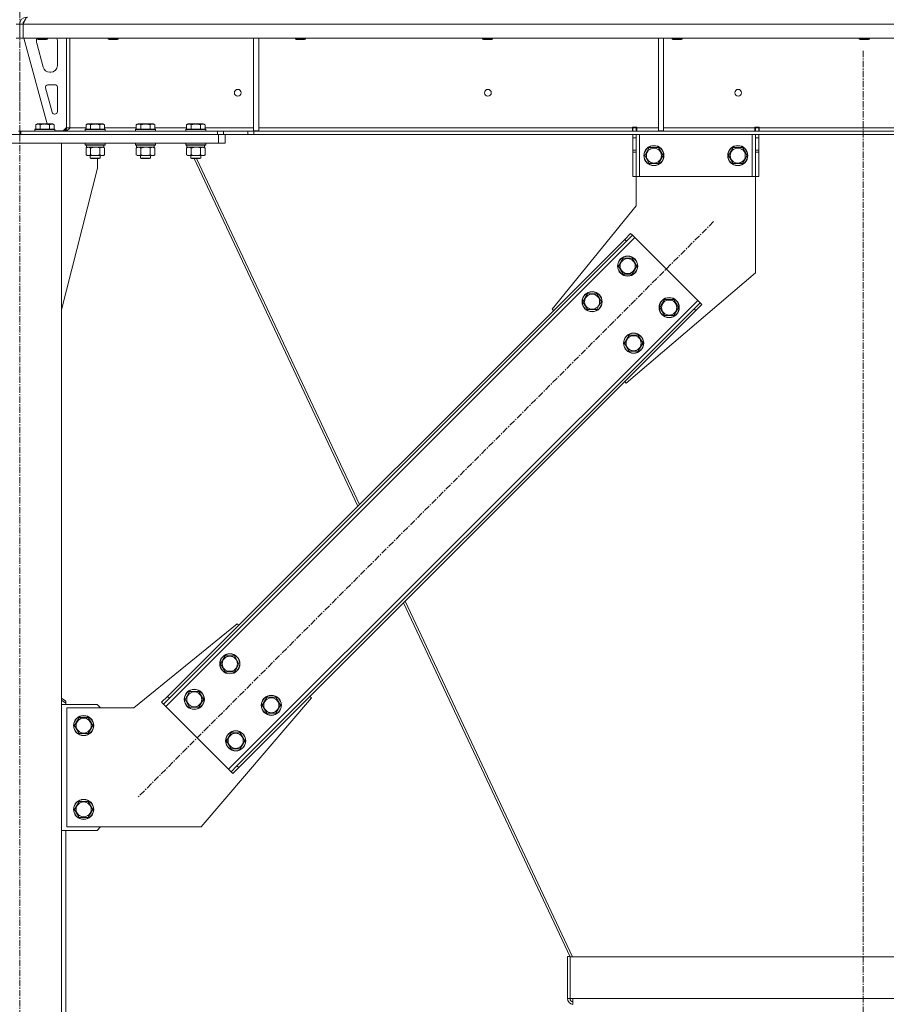
# Model space of a CAD drawing. Units: millimetres. Extents: x 0 to 30562, y -7 to 21000.
# Drawn here: x 24929 to 25962, y 12719 to 13893 of the extents above; entities that cross this region are included whole.
import ezdxf

# ---------------------------------------------------------------- set-up
doc = ezdxf.new("R2010")
doc.units = ezdxf.units.MM
doc.linetypes.add('K5LT_AXLED', pattern=[12, 7.5, -1.5, 1.5, -1.5])
doc.linetypes.add('K5LT_THIN', pattern=[0])
for name, color, linetype, true_color in [('OSI', 2, 'Continuous', 0xffff00), ('R', 1, 'Continuous', 0xff0000), ('WELDING', 7, 'Continuous', 0xffffff)]:
    doc.layers.add(name, color=color, linetype=linetype, true_color=true_color)

msp = doc.modelspace()

# ---------------------------------------------------------------- linework, layer by layer
at = {"layer": 'OSI', "color": 30, "linetype": 'K5LT_AXLED', "lineweight": 18, "true_color": 0xff8000}
for p, q in [((24928.8, 16423.3), (24928.8, 13771.3)), ((24928.8, 11156.3), (24928.8, 13856.3)), ((25934.8, 13856.3), (25934.8, 12056.3)), ((25756.3, 13652.5), (25069.8, 12965.9))]:
    msp.add_line(p, q, dxfattribs=at)
at = {"layer": 'R', "color": 7, "linetype": 'K5LT_THIN', "lineweight": 18}
for p, q in [((24928.8, 13888.3), (24924.8, 13888.3)), ((24928.8, 13871.3), (24928.8, 13888.3)), ((24928.8, 13871.3), (24928.8, 13888.3)), ((24928.8, 13888.3), (24932.8, 13888.3)), ((24932.8, 13871.3), (24932.8, 13888.3)), ((24932.9, 13888.3), (26936.8, 13888.3)), ((24932.9, 13888.3), (24932.9, 13871.3)), ((24928.8, 13871.3), (24924.8, 13871.3)), ((24928.8, 13871.3), (24932.8, 13871.3)), ((24932.9, 13871.3), (26936.8, 13871.3)), ((24933.8, 13871.3), (24961.5, 13769.3)), ((24948.8, 13868.3), (24948.8, 13867.4)), ((24949.1, 13865.3), (24956.9, 13836.7)), ((24949.8, 13871.3), (24949.8, 13870.4)), ((24949.8, 13870.4), (24950.8, 13869.8)), ((24952.8, 13870.4), (24949.8, 13870.4)), ((24953.3, 13869.8), (24950.8, 13869.8)), ((24961.8, 13870.4), (24952.8, 13870.4)), ((24960.8, 13869.8), (24953.3, 13869.8)), ((24961.8, 13870.4), (24960.8, 13869.8)), ((24961.8, 13871.3), (24961.8, 13870.4)), ((24973.8, 13838.8), (24973.8, 13868.3)), ((24984.8, 13871.3), (24984.8, 13764.3)), ((24988.8, 13871.3), (24988.8, 13764.3)), ((25034.4, 13871.3), (25034.4, 13870.4)), ((25046.4, 13870.4), (25034.4, 13870.4)), ((25034.4, 13870.4), (25035.4, 13869.8)), ((25045.4, 13869.8), (25035.4, 13869.8)), ((25046.4, 13870.4), (25045.4, 13869.8)), ((25046.4, 13871.3), (25046.4, 13870.4)), ((25207.8, 13871.3), (25207.8, 13760.8)), ((25213.8, 13871.3), (25213.8, 13760.8)), ((25257.6, 13871.3), (25257.6, 13870.4)), ((25269.6, 13870.4), (25257.6, 13870.4)), ((25257.6, 13870.4), (25258.6, 13869.8)), ((25268.6, 13869.8), (25258.6, 13869.8)), ((25269.6, 13870.4), (25268.6, 13869.8)), ((25269.6, 13871.3), (25269.6, 13870.4)), ((25480.8, 13871.3), (25480.8, 13870.4)), ((25492.8, 13870.4), (25480.8, 13870.4)), ((25480.8, 13870.4), (25481.8, 13869.8)), ((25491.8, 13869.8), (25481.8, 13869.8)), ((25492.8, 13870.4), (25491.8, 13869.8)), ((25492.8, 13871.3), (25492.8, 13870.4)), ((25690.5, 13871.3), (25690.5, 13760.8)), ((25696.5, 13871.3), (25696.5, 13760.8)), ((25706.8, 13871.3), (25706.8, 13870.4)), ((25718.8, 13870.4), (25706.8, 13870.4)), ((25706.8, 13870.4), (25707.8, 13869.8)), ((25717.8, 13869.8), (25707.8, 13869.8)), ((25718.8, 13870.4), (25717.8, 13869.8)), ((25718.8, 13871.3), (25718.8, 13870.4)), ((25930, 13871.3), (25930, 13870.4)), ((25942, 13870.4), (25930, 13870.4)), ((25930, 13870.4), (25931, 13869.8)), ((25941, 13869.8), (25931, 13869.8)), ((25942, 13870.4), (25941, 13869.8)), ((25942, 13871.3), (25942, 13870.4)), ((24964.6, 13830.8), (24965.8, 13830.8)), ((24970.8, 13815.8), (24962.4, 13815.8)), ((24959.5, 13812), (24967.4, 13783)), ((24973.8, 13783.8), (24973.8, 13812.8)), ((24970.3, 13780.8), (24970.8, 13780.8)), ((24947.9, 13768.1), (24949.9, 13769.3)), ((24947.9, 13768.1), (24947.9, 13762.8)), ((24958.8, 13769.3), (24949.9, 13769.3)), ((24953.3, 13768.1), (24953.3, 13762.8)), ((24967.8, 13769.3), (24958.8, 13769.3)), ((24964.3, 13768.1), (24964.3, 13762.8)), ((24969.8, 13768.1), (24967.8, 13769.3)), ((24969.8, 13768.1), (24969.8, 13762.8)), ((25007.9, 13768.1), (25009.9, 13769.3)), ((25007.9, 13768.1), (25007.9, 13762.8)), ((25018.8, 13769.3), (25009.9, 13769.3)), ((25013.3, 13768.1), (25013.3, 13762.8)), ((25027.8, 13769.3), (25018.8, 13769.3)), ((25024.3, 13768.1), (25024.3, 13762.8)), ((25029.8, 13768.1), (25027.8, 13769.3)), ((25029.8, 13768.1), (25029.8, 13762.8)), ((25067.9, 13768.1), (25069.9, 13769.3)), ((25067.9, 13768.1), (25067.9, 13762.8)), ((25078.8, 13769.3), (25069.9, 13769.3)), ((25073.3, 13768.1), (25073.3, 13762.8)), ((25087.8, 13769.3), (25078.8, 13769.3)), ((25084.3, 13768.1), (25084.3, 13762.8)), ((25089.8, 13768.1), (25087.8, 13769.3)), ((25089.8, 13768.1), (25089.8, 13762.8)), ((25127.9, 13768.1), (25129.9, 13769.3)), ((25127.9, 13768.1), (25127.9, 13762.8)), ((25138.8, 13769.3), (25129.9, 13769.3)), ((25133.3, 13768.1), (25133.3, 13762.8)), ((25147.8, 13769.3), (25138.8, 13769.3)), ((25144.3, 13768.1), (25144.3, 13762.8)), ((25149.8, 13768.1), (25147.8, 13769.3)), ((25149.8, 13768.1), (25149.8, 13762.8)), ((24691.8, 13756.3), (25165.8, 13756.3)), ((24927.4, 13760.3), (24928.8, 13760.3)), ((24928.8, 13756.3), (24928.8, 13760.3)), ((24928.8, 13756.3), (24928.8, 13760.3)), ((24930.3, 13760.3), (24928.8, 13760.3)), ((25164.7, 13760.3), (24930.3, 13760.3)), ((24930.3, 13756.3), (24930.3, 13760.3)), ((25164.7, 13756.3), (24930.3, 13756.3)), ((24946.8, 13762.5), (24947, 13762.8)), ((24946.8, 13762.5), (24946.8, 13760.6)), ((24958.8, 13762.5), (24946.8, 13762.5)), ((24946.8, 13760.6), (24947, 13760.3)), ((24958.8, 13760.6), (24946.8, 13760.6)), ((24958.8, 13762.8), (24947, 13762.8)), ((24970.7, 13762.8), (24958.8, 13762.8)), ((24970.8, 13762.5), (24958.8, 13762.5)), ((24970.8, 13760.6), (24958.8, 13760.6)), ((24970.8, 13762.5), (24970.7, 13762.8)), ((24970.8, 13760.6), (24970.7, 13760.3)), ((24970.8, 13762.5), (24970.8, 13760.6)), ((24970.8, 13760.8), (24980.8, 13760.8)), ((24980.8, 13760.8), (24984.8, 13764.8)), ((24988.8, 13764.3), (24984.8, 13764.3)), ((25007.9, 13764.3), (24988.8, 13764.3)), ((25006.8, 13762.5), (25007, 13762.8)), ((25006.8, 13762.5), (25006.8, 13760.6)), ((25018.8, 13762.5), (25006.8, 13762.5)), ((25006.8, 13760.6), (25007, 13760.3)), ((25018.8, 13760.6), (25006.8, 13760.6)), ((25018.8, 13762.8), (25007, 13762.8)), ((25030.7, 13762.8), (25018.8, 13762.8)), ((25030.8, 13762.5), (25018.8, 13762.5)), ((25030.8, 13760.6), (25018.8, 13760.6)), ((25067.9, 13764.3), (25029.8, 13764.3)), ((25030.8, 13762.5), (25030.7, 13762.8)), ((25030.8, 13760.6), (25030.7, 13760.3)), ((25030.8, 13762.5), (25030.8, 13760.6)), ((25066.8, 13762.5), (25067, 13762.8)), ((25066.8, 13762.5), (25066.8, 13760.6)), ((25078.8, 13762.5), (25066.8, 13762.5)), ((25066.8, 13760.6), (25067, 13760.3)), ((25078.8, 13760.6), (25066.8, 13760.6)), ((25078.8, 13762.8), (25067, 13762.8)), ((25090.7, 13762.8), (25078.8, 13762.8)), ((25090.8, 13762.5), (25078.8, 13762.5)), ((25090.8, 13760.6), (25078.8, 13760.6)), ((25127.9, 13764.3), (25089.8, 13764.3)), ((25090.8, 13762.5), (25090.7, 13762.8)), ((25090.8, 13760.6), (25090.7, 13760.3)), ((25090.8, 13762.5), (25090.8, 13760.6)), ((25126.8, 13762.5), (25127, 13762.8)), ((25126.8, 13762.5), (25126.8, 13760.6)), ((25138.8, 13762.5), (25126.8, 13762.5)), ((25126.8, 13760.6), (25127, 13760.3)), ((25138.8, 13760.6), (25126.8, 13760.6)), ((25138.8, 13762.8), (25127, 13762.8)), ((25150.7, 13762.8), (25138.8, 13762.8)), ((25150.8, 13762.5), (25138.8, 13762.5)), ((25150.8, 13760.6), (25138.8, 13760.6)), ((25207.8, 13764.3), (25149.8, 13764.3)), ((25150.8, 13762.5), (25150.7, 13762.8)), ((25150.8, 13760.6), (25150.7, 13760.3)), ((25150.8, 13762.5), (25150.8, 13760.6)), ((25171.8, 13760.3), (25164.7, 13760.3)), ((25164.7, 13756.3), (25164.7, 13760.3)), ((25165.8, 13746.3), (25165.8, 13756.3)), ((25165.8, 13756.3), (25172.7, 13756.3)), ((25171.8, 13760.3), (25200.9, 13760.3)), ((25171.8, 13756.3), (25171.8, 13760.3)), ((25172.7, 13756.3), (25200.9, 13756.3)), ((25173.8, 13746.3), (25173.8, 13756.3)), ((25200.9, 13760.3), (25200.9, 13756.3)), ((25208, 13760.3), (25200.9, 13760.3)), ((25200.9, 13756.3), (25208, 13756.3)), ((25207.8, 13760.8), (25213.8, 13760.8)), ((25208, 13760.3), (26661.7, 13760.3)), ((25208, 13760.3), (25208, 13756.3)), ((25208, 13756.3), (26661.7, 13756.3)), ((25659.6, 13764.3), (25213.8, 13764.3)), ((25659.6, 13765.3), (25664.6, 13765.3)), ((25659.6, 13764.3), (25659.6, 13765.3)), ((25659.6, 13760.3), (25659.6, 13764.3)), ((25660.1, 13764.3), (25660.1, 13765.3)), ((25664.1, 13764.3), (25660.1, 13764.3)), ((25660.1, 13760.3), (25660.1, 13764.3)), ((25660.1, 13752.3), (25660.1, 13756.3)), ((25664.1, 13764.3), (25664.1, 13765.3)), ((25664.1, 13764.3), (25664.1, 13760.3)), ((25664.1, 13756.3), (25664.1, 13752.3)), ((25664.6, 13764.3), (25664.6, 13765.3)), ((25664.6, 13760.3), (25664.6, 13764.3)), ((25690.5, 13764.3), (25664.6, 13764.3)), ((25668.1, 13756.3), (25668.1, 13706.3)), ((25690.5, 13760.8), (25696.5, 13760.8)), ((25805.6, 13764.3), (25696.5, 13764.3)), ((25802.1, 13756.3), (25802.1, 13706.3)), ((25805.6, 13765.3), (25805.6, 13764.3)), ((25805.6, 13765.3), (25810.6, 13765.3)), ((25805.6, 13760.3), (25805.6, 13764.3)), ((25806.1, 13765.3), (25806.1, 13764.3)), ((25806.1, 13764.3), (25810.1, 13764.3)), ((25806.1, 13760.3), (25806.1, 13764.3)), ((25806.1, 13752.3), (25806.1, 13756.3)), ((25810.1, 13765.3), (25810.1, 13764.3)), ((25810.1, 13764.3), (25810.1, 13760.3)), ((25810.1, 13756.3), (25810.1, 13752.3)), ((25810.6, 13765.3), (25810.6, 13764.3)), ((25810.6, 13760.3), (25810.6, 13764.3)), ((26059, 13764.3), (25810.6, 13764.3)), ((24691.8, 13746.3), (25165.8, 13746.3)), ((24878.8, 13746.3), (24978.8, 13746.3)), ((24978.8, 11266.3), (24978.8, 13746.3)), ((25006.8, 13746), (25007, 13746.3)), ((25006.8, 13746), (25006.8, 13744.1)), ((25018.8, 13746), (25006.8, 13746)), ((25006.8, 13744.1), (25007, 13743.8)), ((25018.8, 13744.1), (25006.8, 13744.1)), ((25018.8, 13743.8), (25007, 13743.8)), ((25008.3, 13743.8), (25008.3, 13741.3)), ((25030.8, 13746), (25018.8, 13746)), ((25030.8, 13744.1), (25018.8, 13744.1)), ((25030.7, 13743.8), (25018.8, 13743.8)), ((25029.3, 13743.8), (25029.3, 13741.3)), ((25030.8, 13746), (25030.7, 13746.3)), ((25030.8, 13744.1), (25030.7, 13743.8)), ((25030.8, 13746), (25030.8, 13744.1)), ((25066.8, 13746), (25067, 13746.3)), ((25066.8, 13746), (25066.8, 13744.1)), ((25078.8, 13746), (25066.8, 13746)), ((25066.8, 13744.1), (25067, 13743.8)), ((25078.8, 13744.1), (25066.8, 13744.1)), ((25078.8, 13743.8), (25067, 13743.8)), ((25068.3, 13743.8), (25068.3, 13741.3)), ((25090.8, 13746), (25078.8, 13746)), ((25090.8, 13744.1), (25078.8, 13744.1)), ((25090.7, 13743.8), (25078.8, 13743.8)), ((25089.3, 13743.8), (25089.3, 13741.3)), ((25090.8, 13746), (25090.7, 13746.3)), ((25090.8, 13744.1), (25090.7, 13743.8)), ((25090.8, 13746), (25090.8, 13744.1)), ((25126.8, 13746), (25127, 13746.3)), ((25126.8, 13746), (25126.8, 13744.1)), ((25138.8, 13746), (25126.8, 13746)), ((25126.8, 13744.1), (25127, 13743.8)), ((25138.8, 13744.1), (25126.8, 13744.1)), ((25138.8, 13743.8), (25127, 13743.8)), ((25128.3, 13743.8), (25128.3, 13741.3)), ((25150.8, 13746), (25138.8, 13746)), ((25150.8, 13744.1), (25138.8, 13744.1)), ((25150.7, 13743.8), (25138.8, 13743.8)), ((25149.3, 13743.8), (25149.3, 13741.3)), ((25150.8, 13746), (25150.7, 13746.3)), ((25150.8, 13744.1), (25150.7, 13743.8)), ((25150.8, 13746), (25150.8, 13744.1)), ((25173.8, 13746.3), (25165.8, 13746.3)), ((25660.1, 13737.7), (25660.1, 13752.3)), ((25664.1, 13752.3), (25660.1, 13752.3)), ((25664.1, 13737.7), (25664.1, 13752.3)), ((25806.1, 13752.3), (25806.1, 13737.7)), ((25806.1, 13752.3), (25810.1, 13752.3)), ((25810.1, 13752.3), (25810.1, 13737.7)), ((25007.9, 13740.4), (25009.3, 13741.3)), ((25007.9, 13740.4), (25007.9, 13732.1)), ((25007.9, 13732.1), (25009.3, 13731.3)), ((25029.3, 13741.3), (25008.3, 13741.3)), ((25013.3, 13740.4), (25013.3, 13732.1)), ((25024.3, 13740.4), (25024.3, 13732.1)), ((25029.8, 13740.4), (25028.3, 13741.3)), ((25029.8, 13732.1), (25028.3, 13731.3)), ((25029.8, 13740.4), (25029.8, 13732.1)), ((25067.9, 13740.4), (25069.3, 13741.3)), ((25067.9, 13740.4), (25067.9, 13732.1)), ((25067.9, 13732.1), (25069.3, 13731.3)), ((25089.3, 13741.3), (25068.3, 13741.3)), ((25073.3, 13740.4), (25073.3, 13732.1)), ((25084.3, 13740.4), (25084.3, 13732.1)), ((25089.8, 13740.4), (25088.3, 13741.3)), ((25089.8, 13732.1), (25088.3, 13731.3)), ((25089.8, 13740.4), (25089.8, 13732.1)), ((25127.9, 13740.4), (25129.3, 13741.3)), ((25127.9, 13740.4), (25127.9, 13732.1)), ((25127.9, 13732.1), (25129.3, 13731.3)), ((25149.3, 13741.3), (25128.3, 13741.3)), ((25133.3, 13740.4), (25133.3, 13732.1)), ((25144.3, 13740.4), (25144.3, 13732.1)), ((25149.8, 13740.4), (25148.3, 13741.3)), ((25149.8, 13732.1), (25148.3, 13731.3)), ((25149.8, 13740.4), (25149.8, 13732.1)), ((25664.1, 13737.7), (25660.1, 13737.7)), ((25660.1, 13735.2), (25660.1, 13737.7)), ((25660.1, 13706.3), (25660.1, 13735.2)), ((25664.1, 13735.2), (25660.1, 13735.2)), ((25664.1, 13737.7), (25664.1, 13735.2)), ((25664.1, 13706.3), (25664.1, 13735.2)), ((25674.2, 13731.3), (25679.6, 13740.8)), ((25679.6, 13740.8), (25685.1, 13740.8)), ((25685.1, 13740.8), (25690.6, 13740.8)), ((25690.6, 13740.8), (25696.1, 13731.3)), ((25774.2, 13731.3), (25779.6, 13740.8)), ((25779.6, 13740.8), (25785.1, 13740.8)), ((25785.1, 13740.8), (25790.6, 13740.8)), ((25790.6, 13740.8), (25796.1, 13731.3)), ((25806.1, 13737.7), (25810.1, 13737.7)), ((25806.1, 13735.2), (25806.1, 13737.7)), ((25806.1, 13735.2), (25806.1, 13706.3)), ((25806.1, 13735.2), (25810.1, 13735.2)), ((25810.1, 13737.7), (25810.1, 13735.2)), ((25810.1, 13735.2), (25810.1, 13706.3)), ((25010.6, 13731.3), (25009.3, 13731.3)), ((25028.3, 13731.3), (25010.6, 13731.3)), ((25012.8, 13731.3), (25012.8, 13728.4)), ((25012.8, 13728.4), (25013.8, 13727.8)), ((25018.8, 13728.4), (25012.8, 13728.4)), ((25018.8, 13727.8), (25013.8, 13727.8)), ((25024.8, 13728.4), (25018.8, 13728.4)), ((25023.8, 13727.8), (25018.8, 13727.8)), ((25021.6, 13716.3), (25021.6, 13727.8)), ((25024.8, 13728.4), (25023.8, 13727.8)), ((25024.8, 13731.3), (25024.8, 13728.4)), ((25070.6, 13731.3), (25069.3, 13731.3)), ((25088.3, 13731.3), (25070.6, 13731.3)), ((25072.8, 13731.3), (25072.8, 13728.4)), ((25072.8, 13728.4), (25073.8, 13727.8)), ((25078.8, 13728.4), (25072.8, 13728.4)), ((25078.8, 13727.8), (25073.8, 13727.8)), ((25084.8, 13728.4), (25078.8, 13728.4)), ((25083.8, 13727.8), (25078.8, 13727.8)), ((25084.8, 13728.4), (25083.8, 13727.8)), ((25084.8, 13731.3), (25084.8, 13728.4)), ((25130.6, 13731.3), (25129.3, 13731.3)), ((25148.3, 13731.3), (25130.6, 13731.3)), ((25132.8, 13731.3), (25132.8, 13728.4)), ((25132.8, 13728.4), (25133.8, 13727.8)), ((25138.8, 13728.4), (25132.8, 13728.4)), ((25138.8, 13727.8), (25133.8, 13727.8)), ((25137, 13727.8), (25332.2, 13313.2)), ((25144.8, 13728.4), (25138.8, 13728.4)), ((25143.8, 13727.8), (25138.8, 13727.8)), ((25139.7, 13727.8), (25334, 13315)), ((25144.8, 13728.4), (25143.8, 13727.8)), ((25144.8, 13731.3), (25144.8, 13728.4)), ((25679.6, 13721.8), (25674.2, 13731.3)), ((25690.6, 13721.8), (25679.6, 13721.8)), ((25696.1, 13731.3), (25690.6, 13721.8)), ((25779.6, 13721.8), (25774.2, 13731.3)), ((25790.6, 13721.8), (25779.6, 13721.8)), ((25796.1, 13731.3), (25790.6, 13721.8)), ((24978.8, 13547.1), (25021.6, 13716.3)), ((25664.1, 13706.3), (25660.1, 13706.3)), ((25668.1, 13706.3), (25664.1, 13706.3)), ((25664.1, 13671.3), (25664.1, 13706.3)), ((25802.1, 13706.3), (25668.1, 13706.3)), ((25806.1, 13706.3), (25802.1, 13706.3)), ((25806.1, 13706.3), (25810.1, 13706.3)), ((25806.1, 13706.3), (25806.1, 13591.3)), ((25563.7, 13548.2), (25664.1, 13671.3)), ((25650.3, 13631.3), (25657.3, 13638.4)), ((25657.3, 13638.4), (25659.5, 13636.2)), ((25662.3, 13633.4), (25103, 13074.1)), ((25650.3, 13631.3), (25105.1, 13086.1)), ((25652.4, 13629.2), (25107.3, 13084)), ((25650.3, 13631.3), (25652.4, 13629.2)), ((25659.5, 13636.2), (25652.4, 13629.2)), ((25662.3, 13633.4), (25659.5, 13636.2)), ((25737.3, 13558.5), (25662.3, 13633.4)), ((25642.8, 13599.5), (25648.3, 13609)), ((25648.3, 13609), (25659.3, 13609)), ((25659.3, 13609), (25664.8, 13599.5)), ((25648.3, 13590), (25642.8, 13599.5)), ((25806.1, 13591.3), (25652, 13459.8)), ((25662, 13594.7), (25659.3, 13590)), ((25664.8, 13599.5), (25662, 13594.7)), ((25659.3, 13590), (25648.3, 13590)), ((25178, 12999.2), (25737.3, 13558.5)), ((25600.4, 13557), (25605.9, 13566.5)), ((25605.9, 13547.5), (25600.4, 13557)), ((25605.9, 13566.5), (25616.9, 13566.5)), ((25616.9, 13566.5), (25622.4, 13557)), ((25622.4, 13557), (25619.6, 13552.3)), ((25692.3, 13550), (25697.8, 13559.5)), ((25697.8, 13559.5), (25708.8, 13559.5)), ((25708.8, 13559.5), (25714.3, 13550)), ((25740.1, 13555.6), (25737.3, 13558.5)), ((25187.9, 13003.4), (25733, 13548.6)), ((25190, 13001.3), (25735.1, 13546.4)), ((25565.4, 13546.4), (25563.7, 13548.2)), ((25616.9, 13547.5), (25605.9, 13547.5)), ((25619.6, 13552.3), (25616.9, 13547.5)), ((25697.8, 13540.5), (25692.3, 13550)), ((25711.5, 13545.2), (25708.8, 13540.5)), ((25714.3, 13550), (25711.5, 13545.2)), ((25733, 13548.6), (25740.1, 13555.6)), ((25735.1, 13546.4), (25733, 13548.6)), ((25742.2, 13553.5), (25735.1, 13546.4)), ((25742.2, 13553.5), (25740.1, 13555.6)), ((25708.8, 13540.5), (25697.8, 13540.5)), ((25649.9, 13507.5), (25655.4, 13517)), ((25655.4, 13517), (25666.4, 13517)), ((25666.4, 13517), (25671.9, 13507.5)), ((25655.4, 13498), (25649.9, 13507.5)), ((25666.4, 13498), (25655.4, 13498)), ((25669.1, 13502.8), (25666.4, 13498)), ((25671.9, 13507.5), (25669.1, 13502.8)), ((25652, 13459.8), (25650.3, 13461.6)), ((25386.5, 13197.8), (25585.3, 12775.3)), ((25388.3, 13199.6), (25587.9, 12775.3)), ((25188.2, 13172.8), (25065.1, 13072.3)), ((25190, 13171), (25188.2, 13172.8)), ((25168.4, 13125), (25173.9, 13134.5)), ((25173.9, 13134.5), (25184.9, 13134.5)), ((25184.9, 13134.5), (25190.3, 13125)), ((25173.9, 13115.5), (25168.4, 13125)), ((25190.3, 13125), (25187.6, 13120.3)), ((25184.9, 13115.5), (25173.9, 13115.5)), ((25187.6, 13120.3), (25184.9, 13115.5)), ((25098.1, 13079.1), (25105.1, 13086.1)), ((25105.1, 13086.1), (25107.3, 13084)), ((25126, 13082.6), (25131.5, 13092.1)), ((25131.5, 13092.1), (25142.4, 13092.1)), ((25142.4, 13092.1), (25147.9, 13082.6)), ((25276.6, 13084.4), (25274.8, 13086.1)), ((24978.8, 13083.8), (24983.8, 13080.3)), ((24983.8, 13078.2), (24978.8, 13081.7)), ((25021.1, 13076.3), (24978.8, 13076.3)), ((24983.8, 13080.3), (24983.8, 13078.2)), ((24983.8, 13076.3), (24983.8, 13078.2)), ((25025.1, 13072.3), (25021.1, 13076.3)), ((25098.1, 13079.1), (25100.2, 13076.9)), ((25107.3, 13084), (25100.2, 13076.9)), ((25100.2, 13076.9), (25103, 13074.1)), ((25131.5, 13073.1), (25126, 13082.6)), ((25145.2, 13077.9), (25142.4, 13073.1)), ((25145.1, 12930.3), (25276.6, 13084.4)), ((25147.9, 13082.6), (25145.2, 13077.9)), ((25217.9, 13075.5), (25223.4, 13085)), ((25223.4, 13066), (25217.9, 13075.5)), ((25223.4, 13085), (25234.4, 13085)), ((25234.4, 13085), (25239.8, 13075.5)), ((25239.8, 13075.5), (25237.1, 13070.8)), ((25065.1, 13072.3), (24985.1, 13072.3)), ((24985.1, 13072.3), (24985.1, 12930.3)), ((25103, 13074.1), (25178, 12999.2)), ((25142.4, 13073.1), (25131.5, 13073.1)), ((25234.4, 13066), (25223.4, 13066)), ((25237.1, 13070.8), (25234.4, 13066)), ((24994.2, 13051.3), (24999.6, 13060.8)), ((24999.6, 13041.8), (24994.2, 13051.3)), ((24999.6, 13060.8), (25005.1, 13060.8)), ((25005.1, 13060.8), (25010.6, 13060.8)), ((25010.6, 13060.8), (25016.1, 13051.3)), ((25016.1, 13051.3), (25010.6, 13041.8)), ((25010.6, 13041.8), (24999.6, 13041.8)), ((25175.5, 13033.1), (25181, 13042.6)), ((25181, 13042.6), (25191.9, 13042.6)), ((25191.9, 13042.6), (25197.4, 13033.1)), ((25181, 13023.6), (25175.5, 13033.1)), ((25194.7, 13028.4), (25191.9, 13023.6)), ((25197.4, 13033.1), (25194.7, 13028.4)), ((25191.9, 13023.6), (25181, 13023.6)), ((25178, 12999.2), (25180.8, 12996.3)), ((25180.8, 12996.3), (25187.9, 13003.4)), ((25182.9, 12994.2), (25180.8, 12996.3)), ((25190, 13001.3), (25182.9, 12994.2)), ((25190, 13001.3), (25187.9, 13003.4)), ((24994.2, 12951.3), (24999.6, 12960.8)), ((24999.6, 12960.8), (25005.1, 12960.8)), ((25005.1, 12960.8), (25010.6, 12960.8)), ((25010.6, 12960.8), (25016.1, 12951.3)), ((24999.6, 12941.8), (24994.2, 12951.3)), ((25016.1, 12951.3), (25010.6, 12941.8)), ((25010.6, 12941.8), (24999.6, 12941.8)), ((24978.8, 12926.3), (25021.1, 12926.3)), ((24983.8, 12926.3), (24983.8, 12450.3)), ((24985.1, 12930.3), (25145.1, 12930.3)), ((25021.1, 12926.3), (25025.1, 12930.3)), ((25582.1, 12775.8), (25582.1, 12725.7)), ((25582.1, 12775.8), (25585.1, 12775.8)), ((25585.1, 12775.8), (25585.1, 12775.3)), ((25585.1, 12775.3), (26284.6, 12775.3)), ((25585.1, 12725.7), (25585.1, 12775.3)), ((25582.1, 12725.7), (25585.1, 12725.7)), ((25588.5, 12725.7), (25585.1, 12725.7)), ((25588.5, 12725.7), (26281.1, 12725.7)), ((25588.5, 12725.7), (25588.5, 12718.7))]:
    msp.add_line(p, q, dxfattribs=at)
for centre, radius in [((25188.8, 13806.3), 4), ((25487.2, 13806.3), 4), ((25785.6, 13806.3), 4), ((25685.1, 13731.3), 12), ((25685.1, 13731.3), 11.8), ((25685.1, 13731.3), 8.97), ((25785.1, 13731.3), 12), ((25785.1, 13731.3), 11.8), ((25785.1, 13731.3), 8.97), ((25653.8, 13599.5), 12), ((25653.8, 13599.5), 11.8), ((25653.8, 13599.5), 8.97), ((25611.4, 13557), 12), ((25611.4, 13557), 11.8), ((25611.4, 13557), 8.97), ((25703.3, 13550), 12), ((25703.3, 13550), 11.8), ((25703.3, 13550), 8.97), ((25660.9, 13507.5), 12), ((25660.9, 13507.5), 11.8), ((25660.9, 13507.5), 8.97), ((25179.4, 13125), 12), ((25179.4, 13125), 11.8), ((25179.4, 13125), 8.97), ((25137, 13082.6), 12), ((25137, 13082.6), 11.8), ((25137, 13082.6), 8.97), ((25228.9, 13075.5), 12), ((25228.9, 13075.5), 11.8), ((25228.9, 13075.5), 8.97), ((25005.1, 13051.3), 12), ((25005.1, 13051.3), 11.8), ((25005.1, 13051.3), 8.97), ((25186.4, 13033.1), 12), ((25186.4, 13033.1), 11.8), ((25186.4, 13033.1), 8.97), ((25005.1, 12951.3), 12), ((25005.1, 12951.3), 11.8), ((25005.1, 12951.3), 8.97)]:
    msp.add_circle(centre, radius, dxfattribs=at)
for centre, radius, start, end in [((24936.8, 13888.3), 8, 90, 180), ((24936.8, 13888.3), 4, 131.818, 180), ((24956.8, 13868.3), 8, 157.9757, 180), ((24956.8, 13867.4), 8, 180, 195.1893), ((24965.8, 13868.3), 8, 0, 22.0243), ((24965.8, 13838.8), 8, 270, 0), ((24964.6, 13838.8), 8, 195.1893, 270), ((24962.4, 13812.8), 3, 90, 195.1893), ((24970.8, 13812.8), 3, 0, 90), ((24970.3, 13783.8), 3, 195.1893, 270), ((24970.8, 13783.8), 3, 270, 0), ((24980.8, 13764.3), 4, 270, 0), ((25589.1, 12725.7), 7, 180, 265.1037), ((25589.1, 12725.7), 4, 180, 261.4097)]:
    msp.add_arc(centre, radius, start, end, dxfattribs=at)
at = {"layer": 'WELDING', "color": 7, "linetype": 'K5LT_THIN', "lineweight": 18}
for p, q in [((25020.7, 13741.2), (25018.8, 13741.3)), ((25022.5, 13740.9), (25020.7, 13741.2)), ((25024.3, 13740.4), (25022.5, 13740.9)), ((25080.7, 13741.2), (25078.8, 13741.3)), ((25082.5, 13740.9), (25080.7, 13741.2)), ((25084.3, 13740.4), (25082.5, 13740.9)), ((25140.7, 13741.2), (25138.8, 13741.3)), ((25142.5, 13740.9), (25140.7, 13741.2)), ((25144.3, 13740.4), (25142.5, 13740.9))]:
    msp.add_line(p, q, dxfattribs=at)
for points in [[(24938.3, 13896.3), (24938.1, 13896.3), (24937.9, 13896.3), (24937.5, 13896.1), (24937.1, 13895.9), (24936.7, 13895.5), (24936.3, 13895.1), (24935.9, 13894.6), (24935.6, 13894), (24935.2, 13893.3), (24934.8, 13892.6), (24934.4, 13891.8), (24934, 13890.9), (24933.6, 13890.1), (24933.2, 13889.2), (24933, 13888.6), (24932.9, 13888.3)], [(24982.3, 13760.3), (24982.4, 13760.3), (24982.7, 13760.3), (24983.2, 13760.4), (24983.7, 13760.5), (24984.1, 13760.7), (24984.6, 13760.9), (24985.1, 13761.2), (24985.5, 13761.5), (24986, 13761.8), (24986.5, 13762.2), (24987, 13762.5), (24987.4, 13763), (24987.9, 13763.4), (24988.4, 13763.8), (24988.7, 13764.1), (24988.8, 13764.3)]]:
    msp.add_open_spline(points, degree=3, dxfattribs=at)
for points, knots in [([(24953.3, 13768.1), (24953, 13768.3), (24952.6, 13768.5), (24952.1, 13768.7), (24951.9, 13768.8), (24951.6, 13768.9), (24951.3, 13768.9), (24951, 13769), (24950.6, 13769), (24950.3, 13769), (24950, 13768.9), (24949.6, 13768.9), (24949.2, 13768.7), (24948.6, 13768.5), (24948.1, 13768.3), (24947.9, 13768.1)], [0, 0, 0, 0, 2.912728, 3.529104, 4.366059, 5.20805, 5.90491, 6.841792, 7.999747, 8.992853, 9.878966, 10.753647, 12.031595, 13.665019, 16, 16, 16, 16]), ([(24958.8, 13769), (24958.5, 13769), (24958, 13769), (24957.1, 13768.9), (24956.3, 13768.8), (24955.3, 13768.6), (24954.3, 13768.4), (24953.6, 13768.2), (24953.3, 13768.1)], [0, 0, 0, 0, 3.829997, 7.659995, 11.489992, 15.319989, 20.90052, 24.973438, 24.973438, 24.973438, 24.973438]), ([(24964.3, 13768.1), (24964.2, 13768.2), (24964, 13768.2), (24963.5, 13768.4), (24962.7, 13768.5), (24961.9, 13768.7), (24961, 13768.8), (24960.3, 13768.9), (24959.6, 13769), (24959.1, 13769), (24958.8, 13769)], [0, 0, 0, 0, 1.235584, 3.294892, 6.795714, 11.875088, 15.149676, 18.424263, 21.698851, 24.973438, 24.973438, 24.973438, 24.973438]), ([(24969.8, 13768.1), (24969.5, 13768.3), (24969.1, 13768.5), (24968.6, 13768.7), (24968.3, 13768.8), (24968, 13768.9), (24967.8, 13768.9), (24967.4, 13769), (24967.1, 13769), (24966.7, 13769), (24966.4, 13768.9), (24966.1, 13768.9), (24965.6, 13768.7), (24965, 13768.5), (24964.6, 13768.3), (24964.3, 13768.1)], [0, 0, 0, 0, 2.912728, 3.529104, 4.366059, 5.20805, 5.90491, 6.841792, 7.999747, 8.992853, 9.878966, 10.753647, 12.031595, 13.665019, 16, 16, 16, 16]), ([(25013.3, 13768.1), (25013, 13768.3), (25012.6, 13768.5), (25012.1, 13768.7), (25011.9, 13768.8), (25011.6, 13768.9), (25011.3, 13768.9), (25011, 13769), (25010.6, 13769), (25010.3, 13769), (25010, 13768.9), (25009.6, 13768.9), (25009.2, 13768.7), (25008.6, 13768.5), (25008.1, 13768.3), (25007.9, 13768.1)], [0, 0, 0, 0, 2.912728, 3.529104, 4.366059, 5.20805, 5.90491, 6.841792, 7.999747, 8.992853, 9.878966, 10.753647, 12.031595, 13.665019, 16, 16, 16, 16]), ([(25018.8, 13769), (25018.5, 13769), (25018, 13769), (25017.1, 13768.9), (25016.3, 13768.8), (25015.3, 13768.6), (25014.3, 13768.4), (25013.6, 13768.2), (25013.3, 13768.1)], [0, 0, 0, 0, 3.829997, 7.659995, 11.489992, 15.319989, 20.90052, 24.973438, 24.973438, 24.973438, 24.973438]), ([(25024.3, 13768.1), (25024.2, 13768.2), (25024, 13768.2), (25023.5, 13768.4), (25022.7, 13768.5), (25021.9, 13768.7), (25021, 13768.8), (25020.3, 13768.9), (25019.6, 13769), (25019.1, 13769), (25018.8, 13769)], [0, 0, 0, 0, 1.235584, 3.294892, 6.795714, 11.875088, 15.149676, 18.424263, 21.698851, 24.973438, 24.973438, 24.973438, 24.973438]), ([(25029.8, 13768.1), (25029.5, 13768.3), (25029.1, 13768.5), (25028.6, 13768.7), (25028.3, 13768.8), (25028, 13768.9), (25027.8, 13768.9), (25027.4, 13769), (25027.1, 13769), (25026.7, 13769), (25026.4, 13768.9), (25026.1, 13768.9), (25025.6, 13768.7), (25025, 13768.5), (25024.6, 13768.3), (25024.3, 13768.1)], [0, 0, 0, 0, 2.912728, 3.529104, 4.366059, 5.20805, 5.90491, 6.841792, 7.999747, 8.992853, 9.878966, 10.753647, 12.031595, 13.665019, 16, 16, 16, 16]), ([(25073.3, 13768.1), (25073, 13768.3), (25072.6, 13768.5), (25072.1, 13768.7), (25071.9, 13768.8), (25071.6, 13768.9), (25071.3, 13768.9), (25071, 13769), (25070.6, 13769), (25070.3, 13769), (25070, 13768.9), (25069.6, 13768.9), (25069.2, 13768.7), (25068.6, 13768.5), (25068.1, 13768.3), (25067.9, 13768.1)], [0, 0, 0, 0, 2.912728, 3.529104, 4.366059, 5.20805, 5.90491, 6.841792, 7.999747, 8.992853, 9.878966, 10.753647, 12.031595, 13.665019, 16, 16, 16, 16]), ([(25078.8, 13769), (25078.5, 13769), (25078, 13769), (25077.1, 13768.9), (25076.3, 13768.8), (25075.3, 13768.6), (25074.3, 13768.4), (25073.6, 13768.2), (25073.3, 13768.1)], [0, 0, 0, 0, 3.829997, 7.659995, 11.489992, 15.319989, 20.90052, 24.973438, 24.973438, 24.973438, 24.973438]), ([(25084.3, 13768.1), (25084.2, 13768.2), (25084, 13768.2), (25083.5, 13768.4), (25082.7, 13768.5), (25081.9, 13768.7), (25081, 13768.8), (25080.3, 13768.9), (25079.6, 13769), (25079.1, 13769), (25078.8, 13769)], [0, 0, 0, 0, 1.235584, 3.294892, 6.795714, 11.875088, 15.149676, 18.424263, 21.698851, 24.973438, 24.973438, 24.973438, 24.973438]), ([(25089.8, 13768.1), (25089.5, 13768.3), (25089.1, 13768.5), (25088.6, 13768.7), (25088.3, 13768.8), (25088, 13768.9), (25087.8, 13768.9), (25087.4, 13769), (25087.1, 13769), (25086.7, 13769), (25086.4, 13768.9), (25086.1, 13768.9), (25085.6, 13768.7), (25085, 13768.5), (25084.6, 13768.3), (25084.3, 13768.1)], [0, 0, 0, 0, 2.912728, 3.529104, 4.366059, 5.20805, 5.90491, 6.841792, 7.999747, 8.992853, 9.878966, 10.753647, 12.031595, 13.665019, 16, 16, 16, 16]), ([(25133.3, 13768.1), (25133, 13768.3), (25132.6, 13768.5), (25132.1, 13768.7), (25131.9, 13768.8), (25131.6, 13768.9), (25131.3, 13768.9), (25131, 13769), (25130.6, 13769), (25130.3, 13769), (25130, 13768.9), (25129.6, 13768.9), (25129.2, 13768.7), (25128.6, 13768.5), (25128.1, 13768.3), (25127.9, 13768.1)], [0, 0, 0, 0, 2.912728, 3.529104, 4.366059, 5.20805, 5.90491, 6.841792, 7.999747, 8.992853, 9.878966, 10.753647, 12.031595, 13.665019, 16, 16, 16, 16]), ([(25138.8, 13769), (25138.5, 13769), (25138, 13769), (25137.1, 13768.9), (25136.3, 13768.8), (25135.3, 13768.6), (25134.3, 13768.4), (25133.6, 13768.2), (25133.3, 13768.1)], [0, 0, 0, 0, 3.829997, 7.659995, 11.489992, 15.319989, 20.90052, 24.973438, 24.973438, 24.973438, 24.973438]), ([(25144.3, 13768.1), (25144.2, 13768.2), (25144, 13768.2), (25143.5, 13768.4), (25142.7, 13768.5), (25141.9, 13768.7), (25141, 13768.8), (25140.3, 13768.9), (25139.6, 13769), (25139.1, 13769), (25138.8, 13769)], [0, 0, 0, 0, 1.235584, 3.294892, 6.795714, 11.875088, 15.149676, 18.424263, 21.698851, 24.973438, 24.973438, 24.973438, 24.973438]), ([(25149.8, 13768.1), (25149.5, 13768.3), (25149.1, 13768.5), (25148.6, 13768.7), (25148.3, 13768.8), (25148, 13768.9), (25147.8, 13768.9), (25147.4, 13769), (25147.1, 13769), (25146.7, 13769), (25146.4, 13768.9), (25146.1, 13768.9), (25145.6, 13768.7), (25145, 13768.5), (25144.6, 13768.3), (25144.3, 13768.1)], [0, 0, 0, 0, 2.912728, 3.529104, 4.366059, 5.20805, 5.90491, 6.841792, 7.999747, 8.992853, 9.878966, 10.753647, 12.031595, 13.665019, 16, 16, 16, 16]), ([(25010.6, 13741.3), (25010.4, 13741.3), (25010.1, 13741.3), (25009.6, 13741.2), (25009.1, 13741), (25008.6, 13740.8), (25008.1, 13740.6), (25007.9, 13740.4)], [0, 0, 0, 0, 1.523216, 3.057663, 3.814901, 5.878539, 8, 8, 8, 8]), ([(25007.9, 13732.1), (25008.2, 13731.9), (25008.7, 13731.7), (25009.3, 13731.5), (25009.7, 13731.4), (25010.2, 13731.3), (25010.4, 13731.3), (25010.6, 13731.3)], [0, 0, 0, 0, 3.005828, 4.318193, 5.5895, 6.632109, 8, 8, 8, 8]), ([(25013.3, 13740.4), (25013.1, 13740.6), (25012.7, 13740.8), (25012.1, 13741), (25011.5, 13741.2), (25011, 13741.3), (25010.7, 13741.3), (25010.6, 13741.3)], [0, 0, 0, 0, 2.217775, 3.830428, 5.353122, 6.821732, 8, 8, 8, 8]), ([(25010.6, 13731.3), (25010.8, 13731.3), (25011.1, 13731.3), (25011.6, 13731.4), (25012.1, 13731.5), (25012.7, 13731.8), (25013.1, 13732), (25013.3, 13732.1)], [0, 0, 0, 0, 1.597458, 2.676777, 4.235764, 6.182879, 8, 8, 8, 8]), ([(25018.8, 13741.3), (25018.7, 13741.3), (25018.3, 13741.3), (25017.7, 13741.3), (25017.2, 13741.2), (25016.7, 13741.2), (25016.3, 13741.1), (25016.1, 13741.1), (25015.9, 13741), (25015.8, 13741), (25015.6, 13741), (25015.4, 13740.9), (25015.2, 13740.9), (25015, 13740.9), (25014.7, 13740.8), (25014.4, 13740.7), (25014.1, 13740.6), (25013.8, 13740.6), (25013.6, 13740.5), (25013.4, 13740.5), (25013.3, 13740.4)], [0, 0, 0, 0, 0.447011, 0.894022, 1.341033, 1.788044, 2.071119, 2.212656, 2.354194, 2.495731, 2.637268, 2.778805, 2.920343, 3.117399, 3.314455, 3.708568, 3.905624, 4.10268, 4.299736, 4.496793, 4.496793, 4.496793, 4.496793]), ([(25013.3, 13732.1), (25013.4, 13732.1), (25013.6, 13732.1), (25013.9, 13732), (25014.2, 13731.9), (25014.7, 13731.8), (25015.5, 13731.6), (25016.5, 13731.4), (25017.2, 13731.4), (25017.7, 13731.3), (25018.1, 13731.3), (25018.4, 13731.3), (25018.7, 13731.3), (25018.9, 13731.3), (25019.2, 13731.3), (25019.6, 13731.3), (25019.9, 13731.3), (25020.4, 13731.4), (25021, 13731.4), (25021.9, 13731.6), (25022.8, 13731.7), (25023.6, 13731.9), (25024, 13732), (25024.2, 13732.1), (25024.3, 13732.1)], [0, 0, 0, 0, 0.360272, 0.720544, 1.080816, 1.441087, 2.882175, 4.029166, 5.176157, 5.634334, 6.092512, 6.546256, 6.773128, 7, 7.455961, 7.911922, 8.367882, 8.823843, 9.735765, 10.647686, 12.323843, 13.161922, 13.580961, 14, 14, 14, 14]), ([(25027.1, 13741.3), (25026.9, 13741.3), (25026.7, 13741.3), (25026.3, 13741.2), (25025.9, 13741.1), (25025.5, 13741), (25024.9, 13740.8), (25024.5, 13740.6), (25024.3, 13740.4)], [0, 0, 0, 0, 1.192024, 2.404251, 3.60809, 4.765234, 6.955738, 9, 9, 9, 9]), ([(25024.3, 13732.1), (25024.6, 13731.9), (25025.1, 13731.7), (25025.7, 13731.5), (25026, 13731.4), (25026.3, 13731.3), (25026.7, 13731.3), (25027, 13731.3), (25027.4, 13731.3), (25027.7, 13731.3), (25028, 13731.4), (25028.5, 13731.5), (25029.1, 13731.7), (25029.5, 13732), (25029.8, 13732.1)], [0, 0, 0, 0, 2.72415, 3.912285, 4.716446, 5.530362, 6.353984, 7.500189, 8.40607, 9.211142, 9.998759, 11.128707, 12.847273, 15, 15, 15, 15]), ([(25029.8, 13740.4), (25029.5, 13740.6), (25029.1, 13740.8), (25028.5, 13741), (25028.1, 13741.2), (25027.8, 13741.2), (25027.4, 13741.3), (25027.2, 13741.3), (25027.1, 13741.3)], [0, 0, 0, 0, 2.905563, 4.375924, 5.511195, 6.679161, 7.850161, 9, 9, 9, 9]), ([(25070.6, 13741.3), (25070.4, 13741.3), (25070.1, 13741.3), (25069.6, 13741.2), (25069.1, 13741), (25068.6, 13740.8), (25068.1, 13740.6), (25067.9, 13740.4)], [0, 0, 0, 0, 1.523216, 3.057663, 3.814901, 5.878539, 8, 8, 8, 8]), ([(25067.9, 13732.1), (25068.2, 13731.9), (25068.7, 13731.7), (25069.3, 13731.5), (25069.7, 13731.4), (25070.2, 13731.3), (25070.4, 13731.3), (25070.6, 13731.3)], [0, 0, 0, 0, 3.005828, 4.318193, 5.5895, 6.632109, 8, 8, 8, 8]), ([(25073.3, 13740.4), (25073.1, 13740.6), (25072.7, 13740.8), (25072.1, 13741), (25071.5, 13741.2), (25071, 13741.3), (25070.7, 13741.3), (25070.6, 13741.3)], [0, 0, 0, 0, 2.217775, 3.830428, 5.353122, 6.821732, 8, 8, 8, 8]), ([(25070.6, 13731.3), (25070.8, 13731.3), (25071.1, 13731.3), (25071.6, 13731.4), (25072.1, 13731.5), (25072.7, 13731.8), (25073.1, 13732), (25073.3, 13732.1)], [0, 0, 0, 0, 1.597458, 2.676777, 4.235764, 6.182879, 8, 8, 8, 8]), ([(25078.8, 13741.3), (25078.7, 13741.3), (25078.3, 13741.3), (25077.7, 13741.3), (25077.2, 13741.2), (25076.7, 13741.2), (25076.3, 13741.1), (25076.1, 13741.1), (25075.9, 13741), (25075.8, 13741), (25075.6, 13741), (25075.4, 13740.9), (25075.2, 13740.9), (25075, 13740.9), (25074.7, 13740.8), (25074.4, 13740.7), (25074.1, 13740.6), (25073.8, 13740.6), (25073.6, 13740.5), (25073.4, 13740.5), (25073.3, 13740.4)], [0, 0, 0, 0, 0.447011, 0.894022, 1.341033, 1.788044, 2.071119, 2.212656, 2.354194, 2.495731, 2.637268, 2.778805, 2.920343, 3.117399, 3.314455, 3.708568, 3.905624, 4.10268, 4.299736, 4.496793, 4.496793, 4.496793, 4.496793]), ([(25073.3, 13732.1), (25073.4, 13732.1), (25073.6, 13732.1), (25073.9, 13732), (25074.2, 13731.9), (25074.7, 13731.8), (25075.5, 13731.6), (25076.5, 13731.4), (25077.2, 13731.4), (25077.7, 13731.3), (25078.1, 13731.3), (25078.4, 13731.3), (25078.7, 13731.3), (25078.9, 13731.3), (25079.2, 13731.3), (25079.6, 13731.3), (25079.9, 13731.3), (25080.4, 13731.4), (25081, 13731.4), (25081.9, 13731.6), (25082.8, 13731.7), (25083.6, 13731.9), (25084, 13732), (25084.2, 13732.1), (25084.3, 13732.1)], [0, 0, 0, 0, 0.360272, 0.720544, 1.080816, 1.441087, 2.882175, 4.029166, 5.176157, 5.634334, 6.092512, 6.546256, 6.773128, 7, 7.455961, 7.911922, 8.367882, 8.823843, 9.735765, 10.647686, 12.323843, 13.161922, 13.580961, 14, 14, 14, 14]), ([(25087.1, 13741.3), (25086.9, 13741.3), (25086.7, 13741.3), (25086.3, 13741.2), (25085.9, 13741.1), (25085.5, 13741), (25084.9, 13740.8), (25084.5, 13740.6), (25084.3, 13740.4)], [0, 0, 0, 0, 1.192024, 2.404251, 3.60809, 4.765234, 6.955738, 9, 9, 9, 9]), ([(25084.3, 13732.1), (25084.6, 13731.9), (25085.1, 13731.7), (25085.7, 13731.5), (25086, 13731.4), (25086.3, 13731.3), (25086.7, 13731.3), (25087, 13731.3), (25087.4, 13731.3), (25087.7, 13731.3), (25088, 13731.4), (25088.5, 13731.5), (25089.1, 13731.7), (25089.5, 13732), (25089.8, 13732.1)], [0, 0, 0, 0, 2.72415, 3.912285, 4.716446, 5.530362, 6.353984, 7.500189, 8.40607, 9.211142, 9.998759, 11.128707, 12.847273, 15, 15, 15, 15]), ([(25089.8, 13740.4), (25089.5, 13740.6), (25089.1, 13740.8), (25088.5, 13741), (25088.1, 13741.2), (25087.8, 13741.2), (25087.4, 13741.3), (25087.2, 13741.3), (25087.1, 13741.3)], [0, 0, 0, 0, 2.905563, 4.375924, 5.511195, 6.679161, 7.850161, 9, 9, 9, 9]), ([(25130.6, 13741.3), (25130.4, 13741.3), (25130.1, 13741.3), (25129.6, 13741.2), (25129.1, 13741), (25128.6, 13740.8), (25128.1, 13740.6), (25127.9, 13740.4)], [0, 0, 0, 0, 1.523216, 3.057663, 3.814901, 5.878539, 8, 8, 8, 8]), ([(25127.9, 13732.1), (25128.2, 13731.9), (25128.7, 13731.7), (25129.3, 13731.5), (25129.7, 13731.4), (25130.2, 13731.3), (25130.4, 13731.3), (25130.6, 13731.3)], [0, 0, 0, 0, 3.005828, 4.318193, 5.5895, 6.632109, 8, 8, 8, 8]), ([(25133.3, 13740.4), (25133.1, 13740.6), (25132.7, 13740.8), (25132.1, 13741), (25131.5, 13741.2), (25131, 13741.3), (25130.7, 13741.3), (25130.6, 13741.3)], [0, 0, 0, 0, 2.217775, 3.830428, 5.353122, 6.821732, 8, 8, 8, 8]), ([(25130.6, 13731.3), (25130.8, 13731.3), (25131.1, 13731.3), (25131.6, 13731.4), (25132.1, 13731.5), (25132.7, 13731.8), (25133.1, 13732), (25133.3, 13732.1)], [0, 0, 0, 0, 1.597458, 2.676777, 4.235764, 6.182879, 8, 8, 8, 8]), ([(25138.8, 13741.3), (25138.7, 13741.3), (25138.3, 13741.3), (25137.7, 13741.3), (25137.2, 13741.2), (25136.7, 13741.2), (25136.3, 13741.1), (25136.1, 13741.1), (25135.9, 13741), (25135.8, 13741), (25135.6, 13741), (25135.4, 13740.9), (25135.2, 13740.9), (25135, 13740.9), (25134.7, 13740.8), (25134.4, 13740.7), (25134.1, 13740.6), (25133.8, 13740.6), (25133.6, 13740.5), (25133.4, 13740.5), (25133.3, 13740.4)], [0, 0, 0, 0, 0.447011, 0.894022, 1.341033, 1.788044, 2.071119, 2.212656, 2.354194, 2.495731, 2.637268, 2.778805, 2.920343, 3.117399, 3.314455, 3.708568, 3.905624, 4.10268, 4.299736, 4.496793, 4.496793, 4.496793, 4.496793]), ([(25133.3, 13732.1), (25133.4, 13732.1), (25133.6, 13732.1), (25133.9, 13732), (25134.2, 13731.9), (25134.7, 13731.8), (25135.5, 13731.6), (25136.5, 13731.4), (25137.2, 13731.4), (25137.7, 13731.3), (25138.1, 13731.3), (25138.4, 13731.3), (25138.7, 13731.3), (25138.9, 13731.3), (25139.2, 13731.3), (25139.6, 13731.3), (25139.9, 13731.3), (25140.4, 13731.4), (25141, 13731.4), (25141.9, 13731.6), (25142.8, 13731.7), (25143.6, 13731.9), (25144, 13732), (25144.2, 13732.1), (25144.3, 13732.1)], [0, 0, 0, 0, 0.360272, 0.720544, 1.080816, 1.441087, 2.882175, 4.029166, 5.176157, 5.634334, 6.092512, 6.546256, 6.773128, 7, 7.455961, 7.911922, 8.367882, 8.823843, 9.735765, 10.647686, 12.323843, 13.161922, 13.580961, 14, 14, 14, 14]), ([(25147.1, 13741.3), (25146.9, 13741.3), (25146.7, 13741.3), (25146.3, 13741.2), (25145.9, 13741.1), (25145.5, 13741), (25144.9, 13740.8), (25144.5, 13740.6), (25144.3, 13740.4)], [0, 0, 0, 0, 1.192024, 2.404251, 3.60809, 4.765234, 6.955738, 9, 9, 9, 9]), ([(25144.3, 13732.1), (25144.6, 13731.9), (25145.1, 13731.7), (25145.7, 13731.5), (25146, 13731.4), (25146.3, 13731.3), (25146.7, 13731.3), (25147, 13731.3), (25147.4, 13731.3), (25147.7, 13731.3), (25148, 13731.4), (25148.5, 13731.5), (25149.1, 13731.7), (25149.5, 13732), (25149.8, 13732.1)], [0, 0, 0, 0, 2.72415, 3.912285, 4.716446, 5.530362, 6.353984, 7.500189, 8.40607, 9.211142, 9.998759, 11.128707, 12.847273, 15, 15, 15, 15]), ([(25149.8, 13740.4), (25149.5, 13740.6), (25149.1, 13740.8), (25148.5, 13741), (25148.1, 13741.2), (25147.8, 13741.2), (25147.4, 13741.3), (25147.2, 13741.3), (25147.1, 13741.3)], [0, 0, 0, 0, 2.905563, 4.375924, 5.511195, 6.679161, 7.850161, 9, 9, 9, 9])]:
    msp.add_open_spline(points, degree=3, knots=knots, dxfattribs=at)

doc.saveas('drawing.dxf')
